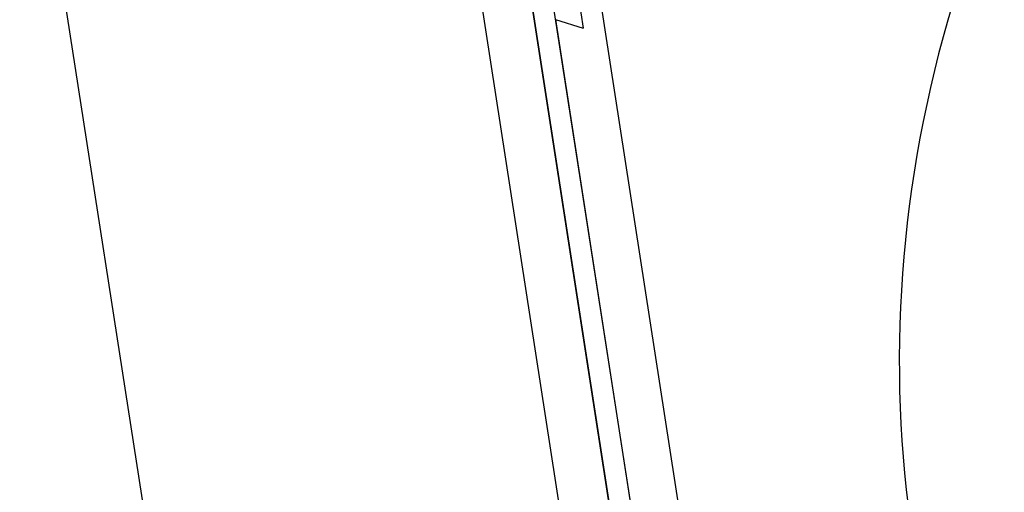
# Model space of a CAD drawing. Extents: x 30 to 151, y -26 to 127.
# Drawn here: x 53 to 59, y 34 to 37 of the extents above; entities that cross this region are included whole.
import ezdxf

# ---------------------------------------------------------------- set-up
doc = ezdxf.new("R2010")
doc.units = 0
doc.header["$MEASUREMENT"] = 0
doc.layers.add('Object', color=7, linetype='Continuous', lineweight=18)
doc.layers.add('TANGENT_LINES', color=7, linetype='Continuous')
doc.layers.add('VISIBLE', color=7, linetype='Continuous')

# ---------------------------------------------------------------- blocks, each defined once
blk = doc.blocks.new('Isometric2')
at = {"layer": 'TANGENT_LINES'}
for p, q in [((-4.8812, 22.2062), (-6.4266, 32.1867)), ((-3.0635, 29.3775), (-2.8962, 29.3256))]:
    blk.add_line(p, q, dxfattribs=at)
at = {"layer": 'VISIBLE'}
for p, q in [((-3.5833, 31.9116), (-1.6887, 19.6764)), ((-3.4495, 31.8701), (-1.5549, 19.6349)), ((-3.2822, 31.8182), (-2.8962, 29.3256)), ((-3.1484, 31.7766), (-1.2538, 19.5414)), ((-2.1101, 20.4544), (-3.8467, 31.6699)), ((-1.794, 20.3563), (-3.5306, 31.5718)), ((-3.0635, 29.3775), (-1.6103, 19.9928))]:
    blk.add_line(p, q, dxfattribs=at)
blk.add_ellipse((4.3227, 27.986), major_axis=(1.8674, 6.016), ratio=0.828204, start_param=1.580101, end_param=2.627738, dxfattribs=at)

msp = doc.modelspace()

# ---------------------------------------------------------------- block references
at = {"layer": 'Object'}
msp.add_blockref('Isometric2', (59.0623, 7.5369), dxfattribs=at)

doc.saveas('drawing.dxf')
